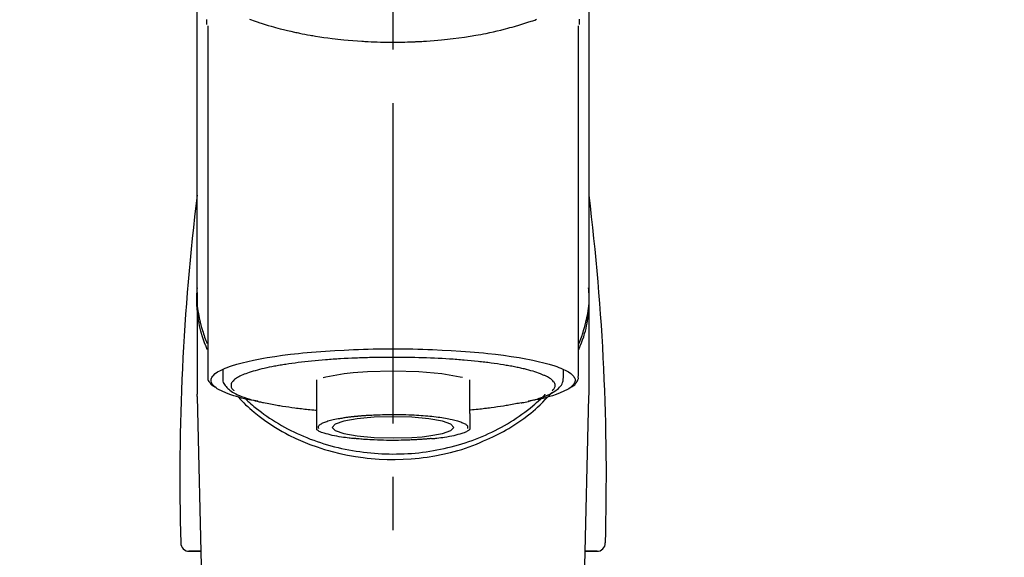
# Model space of a CAD drawing. Extents: x 28111 to 54233, y 210 to 8610.
# Drawn here: x 45421 to 45536, y 3165 to 3228 of the extents above; entities that cross this region are included whole.
import ezdxf

# ---------------------------------------------------------------- set-up
doc = ezdxf.new("R2010")
doc.units = 0
doc.header["$LTSCALE"] = 50
doc.header["$MEASUREMENT"] = 0
doc.linetypes.add('CENTER2', pattern=[1.125, 0.75, -0.125, 0.125, -0.125])
doc.layers.get('0').update_dxf_attribs({"linetype": 'CONTINUOUS'})
doc.layers.add('150-機器', color=8, linetype='CONTINUOUS')
doc.layers.add('160-文字', color=254, linetype='CONTINUOUS')
doc.styles.add('KH001', font='txt')
doc.dimstyles.new('KH1xx030', dxfattribs={"dimscale": 30, "dimtxt": 2, "dimasz": 0.6, "dimexe": 0.3, "dimexo": 1.2, "dimgap": 0.5, "dimtad": 3, "dimdec": 1, "dimdsep": 46, "dimlunit": 6, "dimtxsty": 'KH001', "dimblk": 'DOT', "dimcen": 1, "dimdle": 1, "dimclrd": 256, "dimclre": 256, "dimclrt": 256, "dimadec": 0, "dimazin": 0, "dimtfac": 1, "dimtdec": 1, "dimtix": 1, "dimtmove": 2, "dimatfit": 3, "dimldrblk": 'CLOSEDBLANK', "dimfxl": 1, "dimtolj": 1, "dimtzin": 0, "dimlwd": -1, "dimlwe": -1, "dimarcsym": 0})

# ---------------------------------------------------------------- blocks, each defined once
blk = doc.blocks.new('_ClosedBlank')
at = {"color": 0, "linetype": 'ByBlock', "lineweight": -2}
for p, q in [((-1, 0.1667), (0, 0)), ((-1, 0.1667), (-1, -0.1667)), ((0, 0), (-1, -0.1667))]:
    blk.add_line(p, q, dxfattribs=at)
blk = doc.blocks.new('_Dot')
at = {"color": 0, "linetype": 'ByBlock', "lineweight": -2}
blk.add_line((-0.5, 0), (-1, 0), dxfattribs=at)
at = {"color": 0, "linetype": 'ByBlock', "const_width": 0.5}
blk.add_lwpolyline([(-0.25, 0, 1), (0.25, 0, 1)], format="xyb", close=True, dxfattribs=at)

msp = doc.modelspace()

# ---------------------------------------------------------------- linework, layer by layer
at = {"layer": '150-機器', "color": 161, "linetype": 'CENTER2'}
msp.add_line((45464.66, 2955.41), (45464.66, 3287.4), dxfattribs=at)
at = {"layer": '150-機器', "color": 13, "linetype": 'Continuous'}
for p, q in [((45442.96, 3226.96), (45442.96, 3185.93)), ((45486.35, 3185.93), (45486.35, 3226.94)), ((45441.72, 3195.72), (45441.72, 3183.85)), ((45487.6, 3183.85), (45487.6, 3195.06)), ((45444.71, 3186.68), (45444.71, 3185.83)), ((45484.6, 3185.83), (45484.6, 3186.68)), ((45455.68, 3185.5), (45455.68, 3181.57)), ((45473.63, 3181.57), (45473.63, 3185.5)), ((45441.72, 3183.55), (45441.72, 3183.85)), ((45441.72, 3183.55), (45443.71, 3098.74)), ((45485.6, 3098.74), (45487.59, 3183.55)), ((45487.59, 3183.55), (45487.6, 3183.85)), ((45440.73, 3165.44), (45442.15, 3165.44)), ((45442.15, 3165.44), (45440.75, 3165.44)), ((45487.17, 3165.44), (45488.59, 3165.44)), ((45488.56, 3165.44), (45487.17, 3165.44))]:
    msp.add_line(p, q, dxfattribs=at)
for points in [[(45441.72, 3195.72), (45441.72, 3200.01), (45441.72, 3204.3), (45441.72, 3208.59), (45441.72, 3212.88), (45441.72, 3217.17), (45441.72, 3221.46), (45441.72, 3225.75), (45441.72, 3230.04), (45441.72, 3234.33), (45441.72, 3238.63), (45441.72, 3242.92), (45441.72, 3247.21)], [(45487.6, 3195.72), (45487.6, 3200.01), (45487.6, 3204.3), (45487.6, 3208.59), (45487.6, 3212.88), (45487.6, 3217.17), (45487.6, 3221.46), (45487.6, 3225.75), (45487.6, 3230.04), (45487.6, 3234.33), (45487.6, 3238.63), (45487.6, 3242.92), (45487.6, 3247.21)], [(45442.87, 3227.11), (45442.87, 3227.12), (45442.87, 3227.13), (45442.87, 3227.15), (45442.87, 3227.16), (45442.87, 3227.17), (45442.87, 3227.18), (45442.87, 3227.19), (45442.87, 3227.2), (45442.87, 3227.27), (45442.87, 3227.34), (45442.86, 3227.4), (45442.86, 3227.47), (45442.86, 3227.52), (45442.86, 3227.57), (45442.86, 3227.63), (45442.86, 3227.68)], [(45447.86, 3227.72), (45448.08, 3227.64), (45448.29, 3227.56), (45448.51, 3227.49), (45448.62, 3227.45), (45448.74, 3227.41), (45448.85, 3227.37), (45448.96, 3227.34), (45449.32, 3227.22), (45449.67, 3227.11), (45450.03, 3227), (45450.39, 3226.89), (45450.65, 3226.82), (45450.91, 3226.74), (45451.17, 3226.67), (45451.43, 3226.61), (45451.85, 3226.5), (45452.28, 3226.4), (45452.7, 3226.31), (45453.13, 3226.21), (45453.28, 3226.18), (45453.42, 3226.15), (45453.57, 3226.12), (45453.72, 3226.09), (45454.03, 3226.03), (45454.33, 3225.97), (45454.64, 3225.91), (45454.95, 3225.86), (45455.11, 3225.83), (45455.27, 3225.8), (45455.43, 3225.78), (45455.58, 3225.75), (45456.07, 3225.67), (45456.55, 3225.6), (45457.04, 3225.53), (45457.53, 3225.46), (45457.87, 3225.42), (45458.2, 3225.38), (45458.54, 3225.34), (45458.88, 3225.31), (45459.42, 3225.26), (45459.95, 3225.22), (45460.48, 3225.18), (45461.02, 3225.15), (45461.19, 3225.14), (45461.37, 3225.13), (45461.55, 3225.12), (45461.73, 3225.11), (45462.09, 3225.09), (45462.45, 3225.08), (45462.81, 3225.06), (45463.17, 3225.05), (45463.35, 3225.05), (45463.53, 3225.05), (45463.71, 3225.04), (45463.89, 3225.04), (45464.25, 3225.04), (45464.61, 3225.04), (45464.97, 3225.04), (45465.33, 3225.04), (45465.51, 3225.04), (45465.69, 3225.04), (45465.87, 3225.05), (45466.05, 3225.05), (45466.33, 3225.06), (45466.6, 3225.07), (45466.87, 3225.08), (45467.14, 3225.09), (45467.23, 3225.09), (45467.32, 3225.1), (45467.41, 3225.1), (45467.5, 3225.11), (45467.68, 3225.12), (45467.86, 3225.12), (45468.04, 3225.13), (45468.22, 3225.15), (45468.31, 3225.15), (45468.4, 3225.16), (45468.49, 3225.16), (45468.58, 3225.17), (45469.02, 3225.2), (45469.46, 3225.23), (45469.9, 3225.26), (45470.34, 3225.3), (45470.68, 3225.33), (45471.02, 3225.37), (45471.36, 3225.41), (45471.7, 3225.45), (45472.36, 3225.53), (45473.01, 3225.63), (45473.67, 3225.73), (45474.33, 3225.84), (45474.63, 3225.89), (45474.94, 3225.95), (45475.24, 3226.01), (45475.55, 3226.07), (45475.98, 3226.16), (45476.4, 3226.26), (45476.83, 3226.36), (45477.26, 3226.46), (45477.4, 3226.49), (45477.54, 3226.53), (45477.67, 3226.56), (45477.81, 3226.6), (45478.08, 3226.67), (45478.34, 3226.74), (45478.61, 3226.81), (45478.87, 3226.88), (45479, 3226.92), (45479.12, 3226.96), (45479.25, 3226.99), (45479.37, 3227.03), (45479.73, 3227.14), (45480.09, 3227.25), (45480.45, 3227.36), (45480.81, 3227.48), (45481.02, 3227.55), (45481.24, 3227.63), (45481.45, 3227.71)], [(45486.46, 3227.71), (45486.45, 3227.58), (45486.45, 3227.46), (45486.45, 3227.33), (45486.44, 3227.2), (45486.44, 3227.19), (45486.44, 3227.18), (45486.44, 3227.16), (45486.44, 3227.15), (45486.44, 3227.13), (45486.44, 3227.12), (45486.44, 3227.11), (45486.44, 3227.09)], [(45442.92, 3189.02), (45442.9, 3189.08), (45442.87, 3189.14), (45442.85, 3189.2), (45442.83, 3189.26), (45442.8, 3189.32), (45442.78, 3189.38), (45442.76, 3189.44), (45442.73, 3189.5), (45442.6, 3189.85), (45442.46, 3190.21), (45442.34, 3190.56), (45442.22, 3190.92), (45442.14, 3191.22), (45442.07, 3191.53), (45442, 3191.83), (45441.94, 3192.14), (45441.85, 3192.68), (45441.79, 3193.23), (45441.74, 3193.78), (45441.7, 3194.33), (45441.69, 3194.58), (45441.69, 3194.82), (45441.68, 3195.07), (45441.69, 3195.31), (45441.7, 3195.55), (45441.72, 3195.8), (45441.74, 3196.04), (45441.77, 3196.28)], [(45441.72, 3195.72), (45441.71, 3195.41), (45441.71, 3195.11), (45441.71, 3194.8), (45441.72, 3194.49), (45441.74, 3194.18), (45441.77, 3193.87), (45441.82, 3193.57), (45441.87, 3193.26), (45441.96, 3192.76), (45442.08, 3192.26), (45442.21, 3191.77), (45442.35, 3191.27), (45442.41, 3191.08), (45442.47, 3190.89), (45442.53, 3190.69), (45442.6, 3190.5), (45442.67, 3190.31), (45442.75, 3190.13), (45442.83, 3189.94), (45442.91, 3189.75)], [(45486.39, 3189.02), (45486.41, 3189.08), (45486.44, 3189.14), (45486.46, 3189.2), (45486.49, 3189.26), (45486.51, 3189.32), (45486.54, 3189.38), (45486.56, 3189.44), (45486.58, 3189.5), (45486.72, 3189.85), (45486.85, 3190.21), (45486.98, 3190.56), (45487.09, 3190.92), (45487.17, 3191.22), (45487.25, 3191.53), (45487.31, 3191.83), (45487.37, 3192.14), (45487.46, 3192.68), (45487.53, 3193.23), (45487.58, 3193.78), (45487.61, 3194.33), (45487.62, 3194.58), (45487.63, 3194.82), (45487.63, 3195.07), (45487.62, 3195.31), (45487.61, 3195.55), (45487.59, 3195.8), (45487.57, 3196.04), (45487.55, 3196.28)], [(45486.4, 3189.72), (45486.48, 3189.91), (45486.56, 3190.1), (45486.64, 3190.29), (45486.71, 3190.49), (45486.78, 3190.68), (45486.84, 3190.87), (45486.9, 3191.07), (45486.96, 3191.27), (45487.11, 3191.76), (45487.23, 3192.26), (45487.35, 3192.76), (45487.45, 3193.26), (45487.5, 3193.57), (45487.54, 3193.87), (45487.57, 3194.18), (45487.6, 3194.49), (45487.61, 3194.8), (45487.61, 3195.11), (45487.6, 3195.41), (45487.6, 3195.72)], [(45448.85, 3182.99), (45448.85, 3182.99), (45448.84, 3182.99), (45448.83, 3182.99), (45448.83, 3182.99), (45448.82, 3182.99), (45448.82, 3182.99), (45448.81, 3183), (45448.8, 3183), (45448.41, 3183.07), (45448.02, 3183.14), (45447.63, 3183.22), (45447.25, 3183.3), (45446.93, 3183.38), (45446.62, 3183.46), (45446.31, 3183.55), (45446, 3183.65), (45445.54, 3183.8), (45445.09, 3183.97), (45444.65, 3184.17), (45444.21, 3184.39), (45444.06, 3184.47), (45443.93, 3184.56), (45443.79, 3184.67), (45443.67, 3184.79), (45443.53, 3184.97), (45443.41, 3185.17), (45443.35, 3185.38), (45443.35, 3185.59), (45443.39, 3185.7), (45443.44, 3185.8), (45443.5, 3185.9), (45443.58, 3185.99), (45443.84, 3186.25), (45444.12, 3186.45), (45444.44, 3186.62), (45444.77, 3186.77), (45445.01, 3186.87), (45445.25, 3186.97), (45445.49, 3187.06), (45445.73, 3187.14), (45446.37, 3187.34), (45447.01, 3187.51), (45447.65, 3187.67), (45448.3, 3187.81), (45448.7, 3187.89), (45449.1, 3187.97), (45449.5, 3188.04), (45449.9, 3188.11), (45450.81, 3188.25), (45451.73, 3188.38), (45452.65, 3188.5), (45453.57, 3188.6), (45454.09, 3188.65), (45454.6, 3188.7), (45455.12, 3188.75), (45455.64, 3188.79), (45456.74, 3188.88), (45457.83, 3188.95), (45458.93, 3189), (45460.03, 3189.05), (45460.6, 3189.07), (45461.18, 3189.09), (45461.76, 3189.11), (45462.34, 3189.12), (45463.5, 3189.14), (45464.66, 3189.14), (45465.81, 3189.14), (45466.97, 3189.12), (45467.55, 3189.11), (45468.13, 3189.09), (45468.71, 3189.07), (45469.29, 3189.05), (45470.39, 3189), (45471.48, 3188.95), (45472.58, 3188.88), (45473.67, 3188.79), (45474.19, 3188.75), (45474.71, 3188.7), (45475.23, 3188.65), (45475.74, 3188.6), (45476.66, 3188.5), (45477.58, 3188.38), (45478.5, 3188.25), (45479.41, 3188.11), (45479.82, 3188.04), (45480.22, 3187.97), (45480.62, 3187.89), (45481.02, 3187.81), (45481.66, 3187.67), (45482.31, 3187.51), (45482.95, 3187.34), (45483.58, 3187.14), (45483.83, 3187.06), (45484.07, 3186.97), (45484.31, 3186.87), (45484.55, 3186.77), (45484.88, 3186.62), (45485.19, 3186.45), (45485.48, 3186.25), (45485.74, 3185.99), (45485.81, 3185.9), (45485.88, 3185.8), (45485.93, 3185.7), (45485.96, 3185.59), (45485.96, 3185.38), (45485.9, 3185.17), (45485.79, 3184.97), (45485.64, 3184.79), (45485.52, 3184.67), (45485.39, 3184.56), (45485.25, 3184.47), (45485.1, 3184.39), (45484.66, 3184.17), (45484.22, 3183.97), (45483.77, 3183.8), (45483.31, 3183.65), (45483, 3183.55), (45482.69, 3183.46), (45482.38, 3183.38), (45482.07, 3183.3), (45481.68, 3183.22), (45481.29, 3183.15), (45480.91, 3183.07), (45480.52, 3183), (45480.51, 3183), (45480.51, 3183), (45480.51, 3183), (45480.5, 3183), (45480.5, 3182.99), (45480.5, 3182.99), (45480.49, 3182.99), (45480.49, 3182.99)], [(45479.46, 3186.9), (45479.31, 3186.94), (45479.17, 3186.97), (45479.02, 3187), (45478.88, 3187.03), (45478.72, 3187.06), (45478.56, 3187.09), (45478.39, 3187.12), (45478.23, 3187.15), (45478.07, 3187.17), (45477.91, 3187.2), (45477.74, 3187.23), (45477.58, 3187.26), (45477.22, 3187.32), (45476.87, 3187.37), (45476.51, 3187.42), (45476.15, 3187.47), (45475.96, 3187.49), (45475.77, 3187.52), (45475.58, 3187.54), (45475.39, 3187.56), (45475.19, 3187.58), (45475, 3187.61), (45474.81, 3187.63), (45474.62, 3187.65), (45474.21, 3187.7), (45473.8, 3187.74), (45473.39, 3187.78), (45472.99, 3187.81), (45472.77, 3187.83), (45472.56, 3187.84), (45472.34, 3187.86), (45472.13, 3187.87), (45471.92, 3187.89), (45471.7, 3187.91), (45471.49, 3187.92), (45471.27, 3187.94), (45470.83, 3187.97), (45470.39, 3187.99), (45469.94, 3188.01), (45469.5, 3188.04), (45469.04, 3188.05), (45468.59, 3188.07), (45468.13, 3188.09), (45467.68, 3188.1), (45467.22, 3188.11), (45466.75, 3188.13), (45466.29, 3188.13), (45465.83, 3188.14), (45465.6, 3188.14), (45465.36, 3188.14), (45465.13, 3188.14), (45464.9, 3188.14), (45464.67, 3188.14), (45464.43, 3188.14), (45464.2, 3188.14), (45463.97, 3188.14), (45463.5, 3188.14), (45463.04, 3188.13), (45462.58, 3188.13), (45462.11, 3188.11), (45461.88, 3188.11), (45461.65, 3188.1), (45461.42, 3188.09), (45461.2, 3188.08), (45460.97, 3188.08), (45460.74, 3188.07), (45460.51, 3188.06), (45460.28, 3188.06), (45459.83, 3188.04), (45459.39, 3188.02), (45458.94, 3187.99), (45458.49, 3187.97), (45458.28, 3187.95), (45458.06, 3187.94), (45457.84, 3187.92), (45457.63, 3187.91), (45457.41, 3187.89), (45457.2, 3187.88), (45456.98, 3187.86), (45456.76, 3187.85), (45456.35, 3187.81), (45455.94, 3187.78), (45455.52, 3187.74), (45455.11, 3187.7), (45454.72, 3187.66), (45454.33, 3187.61), (45453.94, 3187.57), (45453.55, 3187.52), (45453.18, 3187.47), (45452.82, 3187.43), (45452.46, 3187.38), (45452.1, 3187.32), (45451.93, 3187.29), (45451.76, 3187.26), (45451.6, 3187.23), (45451.43, 3187.21), (45451.26, 3187.18), (45451.1, 3187.15), (45450.93, 3187.12), (45450.76, 3187.09), (45450.46, 3187.04), (45450.16, 3186.98), (45449.86, 3186.91), (45449.56, 3186.85), (45449.3, 3186.78), (45449.03, 3186.72), (45448.77, 3186.65), (45448.51, 3186.58), (45448.28, 3186.51), (45448.06, 3186.45), (45447.83, 3186.37), (45447.61, 3186.3), (45447.43, 3186.23), (45447.24, 3186.16), (45447.06, 3186.08), (45446.88, 3186), (45446.73, 3185.93), (45446.59, 3185.85), (45446.45, 3185.78), (45446.31, 3185.69), (45446.21, 3185.62), (45446.11, 3185.54), (45446.02, 3185.46), (45445.93, 3185.37), (45445.86, 3185.3), (45445.81, 3185.22), (45445.76, 3185.14), (45445.72, 3185.05), (45445.7, 3184.97), (45445.69, 3184.89), (45445.69, 3184.81), (45445.7, 3184.73), (45445.72, 3184.64), (45445.75, 3184.56), (45445.8, 3184.48), (45445.86, 3184.41), (45445.9, 3184.37), (45445.94, 3184.33), (45445.98, 3184.29), (45446.03, 3184.25), (45446.03, 3184.25), (45446.03, 3184.25), (45446.03, 3184.25), (45446.03, 3184.24)], [(45459.99, 3186.33), (45458.94, 3186.22), (45456.79, 3185.84), (45456.47, 3185.76)], [(45472.8, 3185.77), (45472.52, 3185.84), (45470.37, 3186.22), (45467.66, 3186.46), (45464.66, 3186.54), (45461.65, 3186.46), (45459.99, 3186.33)], [(45483.28, 3184.24), (45483.32, 3184.27), (45483.35, 3184.3), (45483.38, 3184.33), (45483.41, 3184.36), (45483.47, 3184.43), (45483.52, 3184.5), (45483.56, 3184.57), (45483.59, 3184.65), (45483.62, 3184.72), (45483.63, 3184.81), (45483.63, 3184.89), (45483.62, 3184.97), (45483.59, 3185.06), (45483.56, 3185.14), (45483.51, 3185.22), (45483.46, 3185.29), (45483.38, 3185.38), (45483.3, 3185.46), (45483.21, 3185.54), (45483.12, 3185.61), (45482.99, 3185.7), (45482.87, 3185.78), (45482.73, 3185.85), (45482.6, 3185.92), (45482.51, 3185.96), (45482.43, 3186), (45482.34, 3186.03), (45482.25, 3186.07), (45482.16, 3186.11), (45482.08, 3186.15), (45481.99, 3186.18), (45481.91, 3186.22), (45481.69, 3186.3), (45481.48, 3186.38), (45481.26, 3186.44), (45481.05, 3186.51), (45480.79, 3186.58), (45480.54, 3186.65), (45480.29, 3186.72), (45480.03, 3186.78), (45479.89, 3186.81), (45479.75, 3186.84), (45479.6, 3186.87), (45479.46, 3186.9)], [(45442.99, 3185.94), (45442.99, 3185.93), (45442.99, 3185.91), (45442.98, 3185.89), (45442.98, 3185.88), (45442.97, 3185.82), (45442.96, 3185.76), (45442.96, 3185.7), (45442.96, 3185.64), (45442.98, 3185.53), (45443.03, 3185.43), (45443.09, 3185.33), (45443.16, 3185.24), (45443.23, 3185.14), (45443.29, 3185.05), (45443.36, 3184.97), (45443.44, 3184.9), (45443.5, 3184.85), (45443.57, 3184.8), (45443.63, 3184.76), (45443.7, 3184.72), (45443.72, 3184.71), (45443.75, 3184.69), (45443.77, 3184.68), (45443.79, 3184.67)], [(45444.74, 3185.82), (45444.74, 3185.79), (45444.74, 3185.75), (45444.74, 3185.72), (45444.73, 3185.68), (45444.73, 3185.6), (45444.73, 3185.51), (45444.73, 3185.43), (45444.74, 3185.35), (45444.78, 3185.21), (45444.84, 3185.09), (45444.92, 3184.97), (45445, 3184.86), (45445.1, 3184.73), (45445.2, 3184.62), (45445.31, 3184.51), (45445.42, 3184.4), (45445.56, 3184.29), (45445.72, 3184.18), (45445.87, 3184.07), (45446.03, 3183.98), (45446.25, 3183.87), (45446.46, 3183.76), (45446.68, 3183.66), (45446.91, 3183.57), (45447.2, 3183.46), (45447.48, 3183.36), (45447.78, 3183.27), (45448.07, 3183.18), (45448.3, 3183.12), (45448.53, 3183.06), (45448.76, 3183), (45448.99, 3182.95), (45449.12, 3182.92), (45449.24, 3182.89), (45449.36, 3182.87), (45449.48, 3182.84)], [(45479.66, 3182.81), (45479.73, 3182.82), (45479.8, 3182.84), (45479.88, 3182.85), (45479.95, 3182.87), (45480.14, 3182.91), (45480.33, 3182.95), (45480.52, 3182.99), (45480.71, 3183.04), (45480.98, 3183.11), (45481.24, 3183.18), (45481.51, 3183.26), (45481.77, 3183.35), (45482.04, 3183.44), (45482.3, 3183.53), (45482.56, 3183.63), (45482.82, 3183.74), (45483.02, 3183.84), (45483.22, 3183.94), (45483.41, 3184.05), (45483.6, 3184.17), (45483.75, 3184.28), (45483.89, 3184.39), (45484.02, 3184.51), (45484.15, 3184.64), (45484.26, 3184.77), (45484.36, 3184.9), (45484.44, 3185.03), (45484.51, 3185.18), (45484.54, 3185.28), (45484.56, 3185.38), (45484.58, 3185.48), (45484.59, 3185.58), (45484.59, 3185.63), (45484.59, 3185.68), (45484.6, 3185.74), (45484.6, 3185.79)], [(45485.52, 3184.66), (45485.54, 3184.67), (45485.55, 3184.68), (45485.56, 3184.69), (45485.58, 3184.69), (45485.65, 3184.73), (45485.72, 3184.77), (45485.78, 3184.81), (45485.84, 3184.86), (45485.92, 3184.93), (45485.99, 3185.01), (45486.05, 3185.1), (45486.12, 3185.19), (45486.19, 3185.28), (45486.26, 3185.39), (45486.31, 3185.49), (45486.34, 3185.6), (45486.35, 3185.66), (45486.35, 3185.72), (45486.34, 3185.78), (45486.33, 3185.84), (45486.33, 3185.86), (45486.33, 3185.87), (45486.32, 3185.89), (45486.32, 3185.9)], [(45475.65, 3178.54), (45475.99, 3178.69), (45476.32, 3178.83), (45476.65, 3178.98), (45476.97, 3179.13), (45477.29, 3179.3), (45477.6, 3179.47), (45477.91, 3179.65), (45478.22, 3179.83), (45478.81, 3180.2), (45479.39, 3180.59), (45479.96, 3180.99), (45480.52, 3181.41), (45480.79, 3181.62), (45481.06, 3181.84), (45481.32, 3182.06), (45481.58, 3182.29), (45481.89, 3182.58), (45482.19, 3182.89), (45482.48, 3183.2), (45482.78, 3183.51), (45482.84, 3183.57), (45482.9, 3183.64), (45482.96, 3183.71), (45483.02, 3183.77), (45483.08, 3183.84), (45483.14, 3183.91), (45483.2, 3183.98), (45483.26, 3184.04)], [(45446.51, 3183.54), (45446.73, 3183.3), (45446.95, 3183.06), (45447.17, 3182.83), (45447.4, 3182.6), (45447.64, 3182.37), (45447.89, 3182.15), (45448.14, 3181.94), (45448.4, 3181.73), (45449, 3181.25), (45449.62, 3180.78), (45450.25, 3180.34), (45450.89, 3179.93), (45451.27, 3179.7), (45451.66, 3179.47), (45452.05, 3179.26), (45452.44, 3179.05), (45453.26, 3178.66), (45454.08, 3178.29), (45454.92, 3177.95), (45455.76, 3177.65), (45456.2, 3177.5), (45456.64, 3177.36), (45457.09, 3177.23), (45457.53, 3177.11), (45458.43, 3176.89), (45459.34, 3176.69), (45460.25, 3176.53), (45461.17, 3176.4), (45461.63, 3176.34), (45462.1, 3176.3), (45462.57, 3176.26), (45463.04, 3176.23), (45463.97, 3176.19), (45464.91, 3176.18), (45465.84, 3176.21), (45466.78, 3176.26), (45467.25, 3176.3), (45467.71, 3176.35), (45468.18, 3176.4), (45468.65, 3176.47), (45469.56, 3176.62), (45470.47, 3176.8), (45471.37, 3177), (45472.26, 3177.24), (45472.71, 3177.37), (45473.15, 3177.5), (45473.58, 3177.65), (45474.01, 3177.81), (45474.43, 3177.98), (45474.84, 3178.16), (45475.25, 3178.35), (45475.65, 3178.54)], [(45447.37, 3183.31), (45447.44, 3183.24), (45447.51, 3183.17), (45447.59, 3183.1), (45447.66, 3183.03), (45447.84, 3182.87), (45448.01, 3182.71), (45448.19, 3182.56), (45448.37, 3182.4), (45448.65, 3182.17), (45448.94, 3181.94), (45449.24, 3181.71), (45449.54, 3181.49), (45449.87, 3181.26), (45450.2, 3181.03), (45450.54, 3180.81), (45450.89, 3180.6), (45451.24, 3180.38), (45451.59, 3180.18), (45451.95, 3179.98), (45452.31, 3179.78), (45452.68, 3179.59), (45453.05, 3179.41), (45453.43, 3179.23), (45453.81, 3179.06), (45454.19, 3178.9), (45454.58, 3178.74), (45454.97, 3178.58), (45455.37, 3178.44), (45455.77, 3178.29), (45456.17, 3178.16), (45456.57, 3178.03), (45456.98, 3177.91), (45457.39, 3177.79), (45457.8, 3177.68), (45458.22, 3177.58), (45458.64, 3177.48), (45459.06, 3177.39), (45459.48, 3177.31), (45459.9, 3177.23), (45460.33, 3177.16), (45460.75, 3177.1), (45461.18, 3177.04), (45461.61, 3176.99), (45462.04, 3176.95), (45462.47, 3176.91), (45462.9, 3176.88), (45463.34, 3176.85), (45463.77, 3176.84), (45464.2, 3176.83), (45464.64, 3176.82), (45465.07, 3176.83), (45465.5, 3176.84), (45465.94, 3176.85), (45466.37, 3176.87), (45466.8, 3176.9), (45467.23, 3176.94), (45467.67, 3176.98), (45468.09, 3177.04), (45468.52, 3177.09), (45468.95, 3177.16), (45469.38, 3177.23), (45469.8, 3177.3), (45470.22, 3177.38), (45470.64, 3177.47), (45471.06, 3177.57), (45471.47, 3177.67), (45471.89, 3177.78), (45472.3, 3177.9), (45472.71, 3178.02), (45473.11, 3178.15), (45473.51, 3178.28), (45473.91, 3178.42), (45474.31, 3178.57), (45474.7, 3178.72), (45475.09, 3178.88), (45475.47, 3179.05), (45475.85, 3179.22), (45476.23, 3179.4), (45476.6, 3179.58), (45476.97, 3179.77), (45477.34, 3179.96), (45477.69, 3180.16), (45478.05, 3180.37), (45478.4, 3180.58), (45478.75, 3180.8), (45479.08, 3181.02), (45479.42, 3181.24), (45479.75, 3181.48), (45480.08, 3181.71), (45480.39, 3181.95), (45480.71, 3182.2), (45481.02, 3182.46), (45481.24, 3182.65), (45481.47, 3182.85), (45481.69, 3183.05), (45481.91, 3183.26), (45482.03, 3183.38), (45482.14, 3183.49), (45482.26, 3183.61), (45482.38, 3183.73), (45482.41, 3183.76), (45482.43, 3183.78), (45482.46, 3183.81), (45482.48, 3183.83)], [(45449.48, 3182.84), (45449.69, 3182.8), (45449.9, 3182.76), (45450.11, 3182.73), (45450.32, 3182.69), (45450.51, 3182.66), (45450.7, 3182.62), (45450.89, 3182.59), (45451.08, 3182.55), (45451.25, 3182.52), (45451.41, 3182.5), (45451.57, 3182.47), (45451.73, 3182.44), (45452.09, 3182.38), (45452.45, 3182.33), (45452.8, 3182.28), (45453.16, 3182.23), (45453.35, 3182.21), (45453.54, 3182.18), (45453.74, 3182.16), (45453.93, 3182.14), (45454.12, 3182.11), (45454.31, 3182.09), (45454.51, 3182.07), (45454.7, 3182.05), (45454.92, 3182.02), (45455.15, 3182), (45455.37, 3181.98), (45455.59, 3181.96), (45455.61, 3181.96), (45455.63, 3181.96), (45455.65, 3181.95), (45455.67, 3181.95)], [(45479.67, 3182.81), (45479.5, 3182.78), (45479.33, 3182.75), (45479.16, 3182.72), (45478.99, 3182.69), (45478.8, 3182.66), (45478.61, 3182.62), (45478.42, 3182.59), (45478.23, 3182.55), (45478.07, 3182.52), (45477.9, 3182.5), (45477.74, 3182.47), (45477.58, 3182.44), (45477.22, 3182.38), (45476.87, 3182.33), (45476.51, 3182.28), (45476.15, 3182.23), (45475.96, 3182.21), (45475.77, 3182.18), (45475.58, 3182.16), (45475.38, 3182.14), (45475.19, 3182.11), (45475, 3182.09), (45474.81, 3182.07), (45474.61, 3182.05), (45474.39, 3182.02), (45474.17, 3182), (45473.94, 3181.98), (45473.72, 3181.96), (45473.7, 3181.96), (45473.68, 3181.96), (45473.66, 3181.95), (45473.64, 3181.95)], [(45455.68, 3181.57), (45455.68, 3181.55), (45455.68, 3181.53), (45455.68, 3181.51), (45455.68, 3181.48), (45455.68, 3181.46), (45455.68, 3181.44), (45455.68, 3181.42), (45455.68, 3181.4), (45455.68, 3181.36), (45455.68, 3181.32), (45455.68, 3181.28), (45455.68, 3181.24), (45455.68, 3181.22), (45455.68, 3181.2), (45455.68, 3181.18), (45455.68, 3181.17), (45455.68, 3181.12), (45455.68, 3181.07), (45455.68, 3181.02), (45455.68, 3180.98), (45455.68, 3180.95), (45455.68, 3180.93), (45455.68, 3180.9), (45455.68, 3180.88), (45455.68, 3180.84), (45455.68, 3180.79), (45455.68, 3180.75), (45455.68, 3180.71), (45455.68, 3180.69), (45455.68, 3180.67), (45455.68, 3180.65), (45455.68, 3180.64), (45455.68, 3180.61), (45455.68, 3180.57), (45455.68, 3180.54), (45455.68, 3180.51), (45455.68, 3180.5), (45455.68, 3180.49), (45455.68, 3180.47), (45455.68, 3180.46), (45455.68, 3180.42), (45455.68, 3180.38), (45455.68, 3180.35), (45455.68, 3180.31), (45455.68, 3180.29), (45455.68, 3180.27), (45455.68, 3180.25), (45455.68, 3180.23), (45455.68, 3180.2), (45455.68, 3180.16), (45455.68, 3180.13), (45455.68, 3180.09), (45455.68, 3180.08), (45455.68, 3180.06), (45455.68, 3180.04), (45455.68, 3180.03), (45455.68, 3180), (45455.68, 3179.97), (45455.68, 3179.94), (45455.68, 3179.91), (45455.68, 3179.9), (45455.68, 3179.88), (45455.68, 3179.87), (45455.68, 3179.86), (45455.68, 3179.83), (45455.68, 3179.81), (45455.68, 3179.79), (45455.68, 3179.76), (45455.68, 3179.75), (45455.68, 3179.75), (45455.68, 3179.74), (45455.68, 3179.73), (45455.68, 3179.72), (45455.68, 3179.72), (45455.68, 3179.71), (45455.68, 3179.71)], [(45455.95, 3179.83), (45455.95, 3179.84), (45455.95, 3179.85), (45455.94, 3179.85), (45455.94, 3179.86), (45455.93, 3179.88), (45455.93, 3179.9), (45455.92, 3179.92), (45455.92, 3179.94), (45455.92, 3179.99), (45455.93, 3180.04), (45455.94, 3180.08), (45455.96, 3180.12), (45456, 3180.18), (45456.06, 3180.23), (45456.11, 3180.28), (45456.18, 3180.32), (45456.27, 3180.37), (45456.36, 3180.42), (45456.45, 3180.47), (45456.55, 3180.51), (45456.67, 3180.55), (45456.79, 3180.6), (45456.91, 3180.65), (45457.03, 3180.69), (45457.19, 3180.73), (45457.34, 3180.78), (45457.5, 3180.82), (45457.66, 3180.85), (45457.85, 3180.89), (45458.04, 3180.93), (45458.23, 3180.97), (45458.42, 3181), (45458.55, 3181.02), (45458.68, 3181.04), (45458.81, 3181.07), (45458.94, 3181.08), (45459.05, 3181.1), (45459.16, 3181.12), (45459.27, 3181.13), (45459.38, 3181.15), (45459.47, 3181.16), (45459.55, 3181.17), (45459.63, 3181.18), (45459.71, 3181.19), (45459.79, 3181.2), (45459.87, 3181.21), (45459.95, 3181.22), (45460.03, 3181.22), (45460.09, 3181.23), (45460.15, 3181.24), (45460.21, 3181.24), (45460.27, 3181.25), (45460.31, 3181.25), (45460.34, 3181.26), (45460.38, 3181.26), (45460.41, 3181.26), (45460.43, 3181.26), (45460.44, 3181.27), (45460.46, 3181.27), (45460.47, 3181.27)], [(45461.24, 3181.03), (45460.47, 3180.94), (45458.89, 3180.67), (45457.87, 3180.32), (45457.53, 3179.94), (45457.87, 3179.56), (45458.89, 3179.21), (45460.47, 3178.94), (45462.45, 3178.76), (45464.66, 3178.7), (45466.86, 3178.76), (45468.08, 3178.85)], [(45460.47, 3181.27), (45460.49, 3181.27), (45460.5, 3181.27), (45460.52, 3181.27), (45460.53, 3181.27), (45460.57, 3181.28), (45460.6, 3181.28), (45460.64, 3181.28), (45460.67, 3181.29), (45460.74, 3181.29), (45460.8, 3181.3), (45460.87, 3181.3), (45460.93, 3181.31), (45461.02, 3181.32), (45461.1, 3181.32), (45461.19, 3181.33), (45461.27, 3181.34), (45461.37, 3181.34), (45461.46, 3181.35), (45461.56, 3181.36), (45461.65, 3181.36), (45461.79, 3181.37), (45461.92, 3181.38), (45462.06, 3181.39), (45462.19, 3181.39), (45462.36, 3181.4), (45462.53, 3181.41), (45462.7, 3181.42), (45462.87, 3181.42), (45463.15, 3181.43), (45463.44, 3181.44), (45463.72, 3181.45), (45464, 3181.46), (45464.36, 3181.46), (45464.72, 3181.46), (45465.08, 3181.46), (45465.44, 3181.46), (45465.79, 3181.45), (45466.14, 3181.44), (45466.5, 3181.43), (45466.85, 3181.41), (45467.12, 3181.4), (45467.39, 3181.38), (45467.66, 3181.36), (45467.93, 3181.35), (45468.19, 3181.33), (45468.45, 3181.31), (45468.71, 3181.29), (45468.96, 3181.26), (45469.21, 3181.24), (45469.45, 3181.21), (45469.69, 3181.18), (45469.93, 3181.15), (45470.14, 3181.12), (45470.35, 3181.09), (45470.57, 3181.06), (45470.78, 3181.02), (45470.98, 3180.99), (45471.17, 3180.95), (45471.36, 3180.92), (45471.56, 3180.88), (45471.72, 3180.84), (45471.88, 3180.8), (45472.04, 3180.76), (45472.2, 3180.71), (45472.33, 3180.67), (45472.45, 3180.63), (45472.58, 3180.58), (45472.7, 3180.53), (45472.8, 3180.49), (45472.9, 3180.45), (45473, 3180.4), (45473.1, 3180.35), (45473.16, 3180.31), (45473.23, 3180.26), (45473.28, 3180.21), (45473.33, 3180.15), (45473.36, 3180.11), (45473.38, 3180.06), (45473.39, 3180.01), (45473.39, 3179.96), (45473.39, 3179.94), (45473.39, 3179.92), (45473.38, 3179.89), (45473.38, 3179.87), (45473.37, 3179.86), (45473.37, 3179.85), (45473.37, 3179.84), (45473.36, 3179.83)], [(45468.08, 3178.85), (45468.85, 3178.94), (45470.43, 3179.21), (45471.44, 3179.56), (45471.79, 3179.94), (45471.44, 3180.32), (45470.43, 3180.67), (45468.85, 3180.94), (45466.86, 3181.12), (45464.66, 3181.18), (45462.45, 3181.12), (45461.24, 3181.03)], [(45473.63, 3181.57), (45473.63, 3181.55), (45473.63, 3181.53), (45473.63, 3181.51), (45473.63, 3181.48), (45473.63, 3181.46), (45473.63, 3181.44), (45473.63, 3181.42), (45473.63, 3181.4), (45473.63, 3181.36), (45473.63, 3181.32), (45473.63, 3181.28), (45473.63, 3181.24), (45473.63, 3181.22), (45473.63, 3181.2), (45473.63, 3181.18), (45473.63, 3181.17), (45473.63, 3181.12), (45473.63, 3181.07), (45473.63, 3181.02), (45473.63, 3180.98), (45473.63, 3180.95), (45473.63, 3180.93), (45473.63, 3180.9), (45473.63, 3180.88), (45473.63, 3180.84), (45473.63, 3180.79), (45473.63, 3180.75), (45473.63, 3180.71), (45473.63, 3180.69), (45473.63, 3180.67), (45473.63, 3180.65), (45473.63, 3180.64), (45473.63, 3180.61), (45473.63, 3180.57), (45473.63, 3180.54), (45473.63, 3180.51), (45473.63, 3180.5), (45473.63, 3180.49), (45473.63, 3180.47), (45473.63, 3180.46), (45473.63, 3180.42), (45473.63, 3180.38), (45473.63, 3180.35), (45473.63, 3180.31), (45473.63, 3180.29), (45473.63, 3180.27), (45473.63, 3180.25), (45473.63, 3180.23), (45473.63, 3180.2), (45473.63, 3180.16), (45473.63, 3180.13), (45473.63, 3180.09), (45473.63, 3180.08), (45473.63, 3180.06), (45473.63, 3180.04), (45473.63, 3180.03), (45473.63, 3180), (45473.63, 3179.97), (45473.63, 3179.94), (45473.63, 3179.91), (45473.63, 3179.9), (45473.63, 3179.88), (45473.63, 3179.87), (45473.63, 3179.86), (45473.63, 3179.83), (45473.63, 3179.81), (45473.63, 3179.79), (45473.63, 3179.76), (45473.63, 3179.75), (45473.63, 3179.74), (45473.63, 3179.73), (45473.63, 3179.72), (45473.63, 3179.72), (45473.63, 3179.72), (45473.63, 3179.71), (45473.63, 3179.71)], [(45460.14, 3178.62), (45460.12, 3178.63), (45460.1, 3178.63), (45460.08, 3178.63), (45460.06, 3178.63), (45459.92, 3178.64), (45459.78, 3178.65), (45459.65, 3178.67), (45459.51, 3178.68), (45459.29, 3178.71), (45459.07, 3178.74), (45458.84, 3178.77), (45458.62, 3178.81), (45458.34, 3178.85), (45458.06, 3178.9), (45457.79, 3178.95), (45457.51, 3179.01), (45457.28, 3179.07), (45457.05, 3179.13), (45456.81, 3179.2), (45456.58, 3179.27), (45456.43, 3179.31), (45456.29, 3179.35), (45456.14, 3179.41), (45456.01, 3179.47), (45455.94, 3179.52), (45455.87, 3179.56), (45455.8, 3179.62), (45455.74, 3179.67), (45455.72, 3179.68), (45455.71, 3179.69), (45455.69, 3179.7), (45455.68, 3179.71)], [(45469.17, 3178.63), (45469.19, 3178.63), (45469.21, 3178.63), (45469.24, 3178.63), (45469.26, 3178.63), (45469.39, 3178.64), (45469.53, 3178.66), (45469.66, 3178.67), (45469.8, 3178.68), (45470.02, 3178.71), (45470.25, 3178.74), (45470.47, 3178.77), (45470.69, 3178.81), (45470.97, 3178.85), (45471.25, 3178.9), (45471.53, 3178.95), (45471.8, 3179.01), (45472.04, 3179.07), (45472.27, 3179.13), (45472.5, 3179.2), (45472.73, 3179.27), (45472.88, 3179.31), (45473.03, 3179.35), (45473.17, 3179.41), (45473.3, 3179.47), (45473.37, 3179.52), (45473.44, 3179.57), (45473.51, 3179.62), (45473.58, 3179.67), (45473.59, 3179.68), (45473.6, 3179.69), (45473.62, 3179.7), (45473.63, 3179.71)], [(45469.13, 3178.64), (45469.04, 3178.63), (45468.95, 3178.62), (45468.87, 3178.61), (45468.78, 3178.6), (45468.75, 3178.6), (45468.71, 3178.6), (45468.67, 3178.59), (45468.64, 3178.59), (45468.58, 3178.58), (45468.51, 3178.58), (45468.45, 3178.57), (45468.38, 3178.57), (45468.3, 3178.56), (45468.21, 3178.55), (45468.13, 3178.55), (45468.04, 3178.54), (45467.95, 3178.53), (45467.85, 3178.53), (45467.76, 3178.52), (45467.66, 3178.52), (45467.53, 3178.51), (45467.39, 3178.5), (45467.26, 3178.49), (45467.12, 3178.48), (45466.95, 3178.48), (45466.78, 3178.47), (45466.61, 3178.46), (45466.44, 3178.45), (45466.16, 3178.44), (45465.88, 3178.43), (45465.59, 3178.43), (45465.31, 3178.42), (45464.95, 3178.42), (45464.59, 3178.41), (45464.23, 3178.42), (45463.88, 3178.42), (45463.52, 3178.43), (45463.17, 3178.44), (45462.82, 3178.45), (45462.46, 3178.47), (45462.19, 3178.48), (45461.93, 3178.5), (45461.66, 3178.51), (45461.39, 3178.53), (45461.21, 3178.54), (45461.04, 3178.56), (45460.87, 3178.57), (45460.7, 3178.59), (45460.6, 3178.6), (45460.49, 3178.61), (45460.39, 3178.62), (45460.29, 3178.63), (45460.25, 3178.63), (45460.21, 3178.63), (45460.17, 3178.64), (45460.13, 3178.64)]]:
    msp.add_lwpolyline(points, dxfattribs=at)
for centre, radius, start, end in [((45707.6, 3174.22), 267.91, 172.9442, 181.6629), ((45221.72, 3174.22), 267.91, 358.3371, 7.0558), ((45440.8, 3166.43), 0.997, 179.4699, 270), ((45488.51, 3166.43), 0.997, 270, 0.5301)]:
    msp.add_arc(centre, radius, start, end, dxfattribs=at)

# ---------------------------------------------------------------- leaders
at = {"layer": '160-文字', "annotation_type": 0, "has_hookline": 1, "hookline_direction": 0, "text_width": 1397.06}
msp.add_leader([(44214.66, 2837.49), (44630.32, 3429.54), (44648.32, 3429.54)], dimstyle='KH1xx030', override={"dimgap": 0.5, "dimtad": 1}, dxfattribs=at)

doc.saveas('drawing.dxf')
